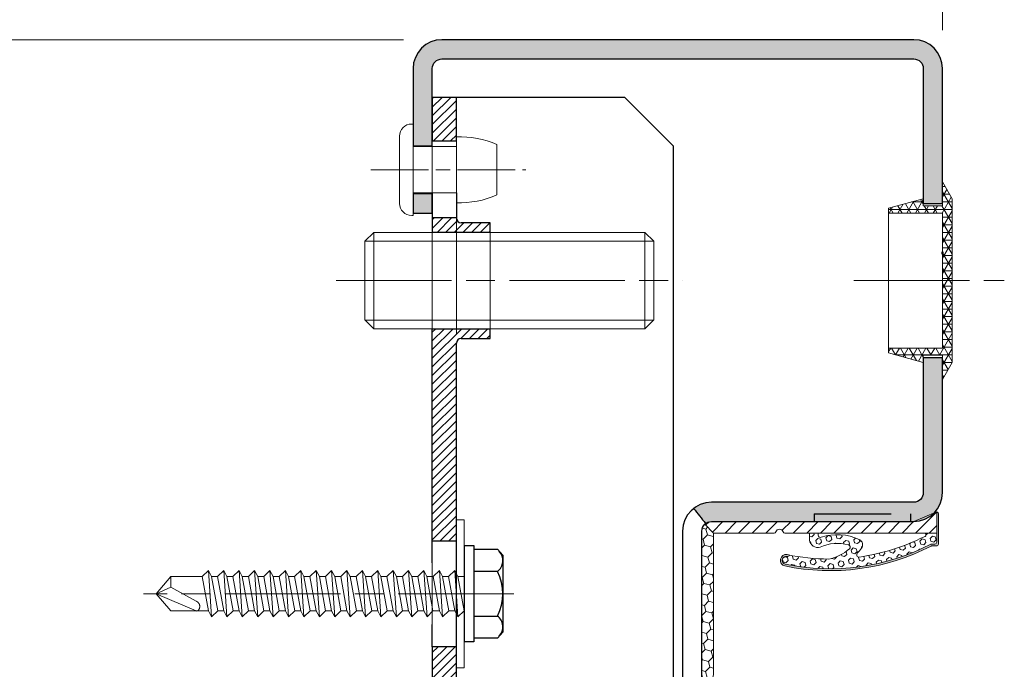
# Model space of a CAD drawing. Units: millimetres. Extents: x 0 to 353, y -12 to 494.
# Drawn here: x 53 to 79, y 194 to 210 of the extents above; entities that cross this region are included whole.
import ezdxf

# ---------------------------------------------------------------- set-up
doc = ezdxf.new("R2010")
doc.units = ezdxf.units.MM
doc.header["$PDMODE"] = 2
doc.header["$PDSIZE"] = 10
for name, pattern in [('AM_ISO02W050', [7.5, 6, -1.5]), ('AM_ISO08W050', [18, 12, -1.5, 3, -1.5]), ('CENTER', [7, 4, -1, 1, -1]), ('CHAIN', [0.35429999999999995, 0.2362, -0.0295, 0.0591, -0.0295]), ('HIDDEN', [9.524999999999999, 6.35, -3.175])]:
    doc.linetypes.add(name, pattern=pattern)
for name, color, linetype, lineweight in [('AM_0', 7, 'Continuous', 40), ('AM_1', 30, 'Continuous', 30), ('AM_2', 6, 'Continuous', 20), ('AM_3', 1, 'AM_ISO02W050', 15), ('AM_4', 3, 'Continuous', 20), ('AM_5', 3, 'Continuous', 20), ('AM_7', 4, 'AM_ISO08W050', 18), ('AM_8', 1, 'Continuous', 15), ('Filetages(ISO_MALERBA)', 7, 'Continuous', 20), ('Ligne de centre(ISO_MALERBA)', 7, 'CHAIN', 20)]:
    doc.layers.add(name, color=color, linetype=linetype, lineweight=lineweight)
doc.layers.add('MARQUAGE', color=5, linetype='CENTER')
doc.layers.add('MONTAGE', color=7, linetype='HIDDEN')
doc.styles.get("Standard").update_dxf_attribs({"font": 'arial.ttf'})
doc.dimstyles.new('MAL-ISO$0', dxfattribs={"dimtxt": 3, "dimasz": 3, "dimexe": 1, "dimexo": 1, "dimgap": 1.5, "dimtad": 1, "dimtxsty": 'Standard', "dimcen": 0, "dimclrd": 256, "dimclre": 256, "dimclrt": 3, "dimadec": 1, "dimazin": 2, "dimtp": 0.1, "dimtm": 0.1, "dimtfac": 0.71, "dimtmove": 0, "dimatfit": 3, "dimfxl": 1, "dimlwd": -1, "dimlwe": -1, "dimarcsym": 1})

# ---------------------------------------------------------------- blocks, each defined once
blk = doc.blocks.new('*D161')
at = {"layer": 'AM_5', "transparency": 16777216}
for p, q in [((63.45746797522261, 209.9604718943062), (44.47851083542929, 209.9604718943062)), ((45.4785108354293, 187.2104718943063), (45.4785108354293, 206.9604718943062)), ((43.9785108354293, 201.7583914031736), (37.91302652437881, 201.7583914031736)), ((37.91302652437881, 201.7583914031736), (37.91302652437881, 192.4125523854383)), ((43.9785108354293, 192.4125523854383), (43.9785108354293, 201.7583914031736)), ((37.91302652437881, 192.4125523854383), (43.9785108354293, 192.4125523854383)), ((47.70746797522261, 184.2104718943063), (44.4785108354293, 184.2104718943063))]:
    blk.add_line(p, q, dxfattribs=at)
for points in [[(44.9785108354293, 206.9604718943062), (45.9785108354293, 206.9604718943062), (45.47851083542929, 209.9604718943062)], [(44.9785108354293, 187.2104718943063), (45.9785108354293, 187.2104718943063), (45.4785108354293, 184.2104718943063)]]:
    blk.add_solid(points, dxfattribs=at)
at = {"layer": 'Defpoints', "color": 0, "transparency": 16777216}
for p in [(45.47851083542929, 209.9604718943062), (64.45746797522261, 209.9604718943062), (48.70746797522261, 184.2104718943063)]:
    blk.add_point(p, dxfattribs=at)
at = {"layer": 'AM_5', "color": 3, "transparency": 16777216, "insert": (40.94576867990411, 197.0854718943059), "char_height": 3, "attachment_point": 5, "rotation": 90}
blk.add_mtext('103', dxfattribs=at)
blk = doc.blocks.new('*D166')
at = {"layer": 'AM_5', "transparency": 16777216}
for p, q in [((77.45746797522258, 210.210471894306), (77.45746797522258, 213.6811783814094)), ((62.45746797522258, 213.210471894306), (62.45746797522258, 211.6811783814094)), ((65.45746797522258, 212.6811783814094), (74.45746797522258, 212.6811783814094))]:
    blk.add_line(p, q, dxfattribs=at)
for points in [[(65.45746797522258, 213.1811783814094), (65.45746797522258, 212.1811783814094), (62.45746797522258, 212.6811783814094)], [(74.45746797522258, 213.1811783814094), (74.45746797522258, 212.1811783814094), (77.45746797522258, 212.6811783814094)]]:
    blk.add_solid(points, dxfattribs=at)
at = {"layer": 'Defpoints', "color": 0, "transparency": 16777216}
for p in [(62.45746797522258, 214.210471894306), (77.45746797522258, 212.6811783814094), (77.45746797522258, 209.210471894306)]:
    blk.add_point(p, dxfattribs=at)
at = {"layer": 'AM_5', "color": 3, "transparency": 16777216, "insert": (70.11590933477248, 215.7128973445745), "char_height": 3, "attachment_point": 5}
blk.add_mtext('60', dxfattribs=at)
blk = doc.blocks.new('BOUCHON Ø16')
at = {"layer": 'AM_8'}
h = blk.add_hatch(dxfattribs=at)
h.set_pattern_fill('NET3', color=256, scale=0.25)
h.set_pattern_definition([(0, (-179.4490400736601, -241.4142811224943), (0, 0.79375), []), (59.99999999999999, (-179.4490400736601, -241.4142811224943), (-0.6874076642538981, 0.3968750000000001), []), (120, (-179.4490400736601, -241.4142811224943), (-0.6874076642538982, -0.3968749999999998), [])])
h.paths.add_polyline_path([(-5.600000000000023, 7.5), (-5.600000000000015, 6.999999999999943), (0, 7), (0, -6.99999999999997), (-5.599999999999802, -7), (-5.599999999999795, -7.500000000000027), (-1.999999999999887, -8.5), (-2, -7.75), (0, -7.749999999999972), (0, -10.24999999999997), (1.000000000000113, -8.499999999999972), (1.000000000000001, 8.500000000000057), (0, 10.25), (0, 7.75), (-2, 7.75), (-2, 8.5)])
at = {"layer": 'AM_2'}
for p, q in [((-5.600000000000023, 6.999999999999943), (0, 7)), ((0, 7), (0, -6.999999999999972)), ((0, -6.999999999999972), (-5.600000000000023, -7))]:
    blk.add_line(p, q, dxfattribs=at)
blk.add_lwpolyline([(-5.599999999999795, -7.500000000000028), (-1.999999999999886, -8.5), (-2, -7.75), (0, -7.749999999999972), (0, -10.24999999999997), (1.000000000000114, -8.499999999999972), (1, 8.500000000000057), (0, 10.25), (0, 7.75), (-2, 7.75), (-2, 8.5), (-5.600000000000023, 7.5)], close=True, dxfattribs=at)
blk = doc.blocks.new('RIVET')
at = {"layer": 'AM_2'}
for p, q in [((-0.1399999999999864, 4.750000000000057), (0, 4.750000000000057)), ((0, -4.749999999999886), (0, 4.750000000000057)), ((-1.400000000000091, -3.489999999999952), (-1.400000000000091, 3.490000000000066)), ((4.500099999999975, -3.419999999999902), (4.500099999999975, 3.420000000000073)), ((0, 2.400000000000034), (4.500099999999861, 2.400000000000034)), ((8.700099999999907, -2.612499999999955), (8.700099999999907, 2.612500000000068)), ((0, -2.39999999999992), (4.500099999999861, -2.39999999999992)), ((-0.1399999999999864, -4.749999999999886), (0, -4.749999999999886))]:
    blk.add_line(p, q, dxfattribs=at)
for centre, radius, start, end in [((-0.1399999999999864, 3.490000000000066), 1.259999999999998, 90, 180), ((4.85249468508573, -6.073461854661957), 9.499999999999986, 66.10817816538675, 92.12582751374632), ((4.85249468508573, 6.073461854662071), 9.499999999999986, 267.8741724862537, 293.8918218346133), ((-0.1399999999999864, -3.489999999999952), 1.259999999999998, 180, 270)]:
    blk.add_arc(centre, radius, start, end, dxfattribs=at)
at = {"layer": 'AM_7', "ltscale": 0.5}
blk.add_line((-4.400000000000077, 0), (11.70009999999989, 0), dxfattribs=at)
blk = doc.blocks.new('VIS HC M10×30')
at = {"layer": 'AM_2'}
for p, q in [((0, 4.079824999999971), (0.920174999999972, 5)), ((0.920174999999972, 5), (29.07982500000014, 5.000000000000057)), ((30.00000000000011, 4.079825000000028), (29.07982500000014, 5.000000000000057)), ((0, 0), (0, 4.079824999999971)), ((30.00000000000011, 4.079825000000028), (30.00000000000011, -4.079824999999971)), ((0, -4.079825), (0, 0)), ((0, -4.079825), (0.920174999999972, -5)), ((30.00000000000011, -4.079824999999971), (29.07982500000014, -4.999999999999972)), ((0.920174999999972, -5), (29.07982500000014, -4.999999999999972))]:
    blk.add_line(p, q, dxfattribs=at)
at = {"layer": 'AM_4'}
for p, q in [((29.97682499999996, 4.103000000000009), (0.02317500000003747, 4.103000000000009)), ((0.920174999999972, 5), (0.920174999999972, -5)), ((29.07982500000014, -4.999999999999972), (29.07982500000014, 5.000000000000057)), ((0.02317500000003747, -4.103000000000009), (29.97682499999996, -4.102999999999952))]:
    blk.add_line(p, q, dxfattribs=at)
at = {"layer": 'AM_7'}
blk.add_line((-3, 0), (33.00000000000011, 5.684341886080801e-14), dxfattribs=at)
blk = doc.blocks.new('vis auto th 4-8x32')
at = {"layer": 'AM_1', "linetype": 'Continuous'}
for p, q in [((-4.618802153513911, 3.434905926080773), (-4, 4)), ((-4.618802153513911, 1), (-4.618802153513911, 3.434905926080773)), ((-4, 4), (4, 4)), ((-2.309401076260997, 3.434905926679903), (-2.309401076758036, 1)), ((2.309401076755989, 1), (2.309401076700055, 3.434905925970725)), ((4, 4), (4.618802153511979, 3.434905926080773)), ((4.618802153511979, 3.434905926080773), (4.618802153511979, 1)), ((-5, 1.000000000032969), (5, 1.000000000032969)), ((-5, 0), (-5, 1.000000000032969)), ((-5, 0), (5, 0)), ((5, 1.000000000032969), (5, 0))]:
    blk.add_line(p, q, dxfattribs=at)
for centre, radius, start, end in [((-3.446568807653989, 2.57326254413988), 1.42673745586, 37.15157390219949, 132.4025275247977), ((-4.620233085006475e-10, -1.001525327590116), 5.001525327614, 62.50059804780205, 117.4994019345592), ((3.446568808080997, 2.573262545244916), 1.42673745586, 47.59747247700609, 142.8484261557598)]:
    blk.add_arc(centre, radius, start, end, dxfattribs=at)
at = {"layer": 'AM_2', "linetype": 'Continuous'}
for p, q in [((-1.790000000486998, 0), (-1.790000000486998, -0.6585368657331401)), ((-1.790000000486998, 0), (1.789999999513043, 0)), ((-2.400000000487012, -0.9895455251080421), (-1.790000000486998, -0.6585368657331401)), ((2.399999999512943, -0.6585368657331401), (-2.400000000487012, -0.9895455251080421)), ((-1.790000000486998, -1.632751171535119), (-2.400000000487012, -0.9895455251080421)), ((-1.790000000486998, -0.6585368657331401), (1.789999999513043, -0.01533121930606285)), ((1.789999999513043, -0.9895455251080421), (-1.790000000486998, -1.632751171535119)), ((1.789999999513043, -0.01533121930606285), (2.399999999512943, -0.6585368657331401)), ((2.399999999512943, -0.6585368657331401), (1.789999999513043, -0.9895455251080421)), ((1.789999999513043, -0.9895455251080421), (1.789999999513043, -1.615331219307109)), ((1.789999999513043, -1.615331219307109), (-1.790000000486998, -2.258536865734186)), ((-1.790000000486998, -2.258536865734186), (-1.790000000486998, -1.632751171535119)), ((1.789999999513043, -1.615331219307109), (2.399999999512943, -2.258536865734186)), ((-2.400000000487012, -2.589545525108178), (-1.790000000486998, -2.258536865734186)), ((2.399999999512943, -2.258536865734186), (-2.400000000487012, -2.589545525108178)), ((-1.790000000486998, -3.232751171535028), (-2.400000000487012, -2.589545525108178)), ((1.789999999513043, -2.589545525108178), (-1.790000000486998, -3.232751171535028)), ((2.399999999512943, -2.258536865734186), (1.789999999513043, -2.589545525108178)), ((1.789999999513043, -2.589545525108178), (1.789999999513043, -3.260709380147091)), ((2.399999999512943, -3.858536865734095), (-2.400000000487012, -4.189545525108088)), ((-2.400000000487012, -4.189545525108088), (-1.790000000486998, -3.903915026574168)), ((-1.790000000486998, -3.903915026574168), (-1.790000000486998, -3.232751171535028)), ((1.789999999513043, -3.260709380147091), (-1.790000000486998, -3.903915026574168)), ((1.789999999513043, -3.260709380147091), (2.399999999512943, -3.858536865734095)), ((2.399999999512943, -3.858536865734095), (1.789999999513043, -4.189545525108088)), ((-1.790000000486998, -4.832751171535165), (-2.400000000487012, -4.189545525108088)), ((1.789999999513043, -4.189545525108088), (-1.790000000486998, -4.832751171535165)), ((1.789999999513043, -4.815331219307154), (-1.790000000486998, -5.458536865734231)), ((-1.790000000486998, -5.458536865734231), (-1.790000000486998, -4.832751171535165)), ((1.789999999513043, -4.189545525108088), (1.789999999513043, -4.815331219307154)), ((1.789999999513043, -4.815331219307154), (2.399999999512943, -5.458536865734231)), ((-2.400000000487012, -5.789545525108224), (-1.790000000486998, -5.458536865734231)), ((2.399999999512943, -5.458536865734231), (-2.400000000487012, -5.789545525108224)), ((-1.790000000486998, -6.432751171535074), (-2.400000000487012, -5.789545525108224)), ((1.789999999513043, -5.789545525108224), (-1.790000000486998, -6.432751171535074)), ((2.399999999512943, -5.458536865734231), (1.789999999513043, -5.789545525108224)), ((1.789999999513043, -5.789545525108224), (1.789999999513043, -6.415331219307291)), ((-2.400000000487012, -7.389545525108133), (-1.790000000486998, -7.058536865734141)), ((2.399999999512943, -7.058536865734141), (-2.400000000487012, -7.389545525108133)), ((-1.790000000486998, -7.058536865734141), (1.789999999513043, -6.415331219307291)), ((-1.790000000486998, -7.058536865734141), (-1.790000000486998, -6.432751171535074)), ((1.789999999513043, -6.415331219307291), (2.399999999512943, -7.058536865734141)), ((2.399999999512943, -7.058536865734141), (1.789999999513043, -7.389545525108133)), ((-1.790000000486998, -8.03275117153521), (-2.400000000487012, -7.389545525108133)), ((1.789999999513043, -7.389545525108133), (-1.790000000486998, -8.03275117153521)), ((-1.790000000486998, -8.65853686573314), (1.789999999513043, -8.0153312193072)), ((-1.790000000486998, -8.65853686573314), (-1.790000000486998, -8.03275117153521)), ((1.789999999513043, -7.389545525108133), (1.789999999513043, -8.0153312193072)), ((1.789999999513043, -8.0153312193072), (2.399999999512943, -8.65853686573314)), ((-2.400000000487012, -8.989545525108042), (-1.790000000486998, -8.65853686573314)), ((2.399999999512943, -8.65853686573314), (-2.400000000487012, -8.989545525108042)), ((-1.790000000486998, -9.63275117153512), (-2.400000000487012, -8.989545525108042)), ((1.789999999513043, -8.989545525108042), (-1.790000000486998, -9.63275117153512)), ((2.399999999512943, -8.65853686573314), (1.789999999513043, -8.989545525108042)), ((1.789999999513043, -8.989545525108042), (1.789999999513043, -9.615331219307109)), ((1.789999999513043, -9.615331219307109), (-1.790000000486998, -10.25853686573419)), ((-1.790000000486998, -10.25853686573419), (-1.790000000486998, -9.63275117153512)), ((1.789999999513043, -9.615331219307109), (2.399999999512943, -10.25853686573419)), ((-2.400000000487012, -10.58954552510818), (-1.790000000486998, -10.25853686573419)), ((2.399999999512943, -10.25853686573419), (-2.400000000487012, -10.58954552510818)), ((-1.790000000486998, -11.23275117153503), (-2.400000000487012, -10.58954552510818)), ((1.789999999513043, -10.58954552510818), (-1.790000000486998, -11.23275117153503)), ((1.789999999513043, -11.21533121930611), (-1.790000000486998, -11.8585368657341)), ((-1.790000000486998, -11.8585368657341), (-1.790000000486998, -11.23275117153503)), ((2.399999999512943, -10.25853686573419), (1.789999999513043, -10.58954552510818)), ((1.789999999513043, -10.58954552510818), (1.789999999513043, -11.21533121930611)), ((1.789999999513043, -11.21533121930611), (2.399999999512943, -11.8585368657341)), ((-2.400000000487012, -12.18954552510809), (-1.790000000486998, -11.8585368657341)), ((2.399999999512943, -11.8585368657341), (-2.400000000487012, -12.18954552510809)), ((-1.790000000486998, -12.83275117153516), (-2.400000000487012, -12.18954552510809)), ((1.789999999513043, -12.18954552510809), (-1.790000000486998, -12.83275117153516)), ((2.399999999512943, -11.8585368657341), (1.789999999513043, -12.18954552510809)), ((1.789999999513043, -12.18954552510809), (1.789999999513043, -12.81533121930715)), ((1.789999999513043, -12.81533121930715), (-1.790000000486998, -13.45853686573423)), ((-1.790000000486998, -13.45853686573423), (-1.790000000486998, -12.83275117153516)), ((1.789999999513043, -12.81533121930715), (2.399999999512943, -13.45853686573423)), ((-2.400000000487012, -13.78954552510822), (-1.790000000486998, -13.45853686573423)), ((2.399999999512943, -13.45853686573423), (-2.400000000487012, -13.78954552510822)), ((-1.790000000486998, -14.43275117153507), (-2.400000000487012, -13.78954552510822)), ((1.789999999513043, -13.78954552510822), (-1.790000000486998, -14.43275117153507)), ((2.399999999512943, -13.45853686573423), (1.789999999513043, -13.78954552510822)), ((1.789999999513043, -13.78954552510822), (1.789999999513043, -14.41533121930729)), ((-2.400000000487012, -15.38954552510813), (-1.790000000486998, -15.05853686573414)), ((2.399999999512943, -15.05853686573414), (-2.400000000487012, -15.38954552510813)), ((1.789999999513043, -14.41533121930729), (-1.790000000486998, -15.05853686573414)), ((-1.790000000486998, -15.05853686573414), (-1.790000000486998, -14.43275117153507)), ((1.789999999513043, -14.41533121930729), (2.399999999512943, -15.05853686573414)), ((2.399999999512943, -15.05853686573414), (1.789999999513043, -15.38954552510813)), ((-1.790000000486998, -16.03275117153521), (-2.400000000487012, -15.38954552510813)), ((1.789999999513043, -15.38954552510813), (-1.790000000486998, -16.03275117153521)), ((1.789999999513043, -16.0153312193072), (-1.790000000486998, -16.65853686573314)), ((-1.790000000486998, -16.65853686573314), (-1.790000000486998, -16.03275117153521)), ((1.789999999513043, -15.38954552510813), (1.789999999513043, -16.0153312193072)), ((1.789999999513043, -16.0153312193072), (2.399999999512943, -16.65853686573314)), ((-2.400000000487012, -16.98954552510804), (-1.790000000486998, -16.65853686573314)), ((2.399999999512943, -16.65853686573314), (-2.400000000487012, -16.98954552510804)), ((-1.790000000486998, -17.63275117153512), (-2.400000000487012, -16.98954552510804)), ((1.789999999513043, -16.98954552510804), (-1.790000000486998, -17.63275117153512)), ((2.399999999512943, -16.65853686573314), (1.789999999513043, -16.98954552510804)), ((1.789999999513043, -16.98954552510804), (1.789999999513043, -17.61533121930722)), ((-2.400000000487012, -18.58954552510806), (-1.790000000486998, -18.25853686573419)), ((2.399999999512943, -18.25853686573419), (-2.400000000487012, -18.58954552510806)), ((1.789999999513043, -17.61533121930722), (-1.790000000486998, -18.25853686573419)), ((-1.790000000486998, -18.25853686573419), (-1.790000000486998, -17.63275117153512)), ((1.789999999513043, -17.61533121930722), (2.399999999512943, -18.25853686573419)), ((2.399999999512943, -18.25853686573419), (1.789999999513043, -18.58954552510806)), ((-1.790000000486998, -19.23275117153514), (-2.400000000487012, -18.58954552510806)), ((1.789999999513043, -18.58954552510806), (-1.790000000486998, -19.23275117153514)), ((1.789999999513043, -19.21533121930611), (-1.790000000486998, -19.85853686573421)), ((-1.790000000486998, -19.85853686573421), (-1.790000000486998, -19.23275117153514)), ((1.789999999513043, -18.58954552510806), (1.789999999513043, -19.21533121930611)), ((1.789999999513043, -19.21533121930611), (2.399999999512943, -19.85853686573421)), ((-2.400000000487012, -20.18954552510809), (-1.790000000486998, -19.85853686573421)), ((2.399999999512943, -19.85853686573421), (-2.400000000487012, -20.18954552510809)), ((-1.790000000486998, -20.83275117153516), (-2.400000000487012, -20.18954552510809)), ((1.789999999513043, -20.18954552510809), (-1.790000000486998, -20.83275117153516)), ((2.399999999512943, -19.85853686573421), (1.789999999513043, -20.18954552510809)), ((1.789999999513043, -20.18954552510809), (1.789999999513043, -20.81533121930715)), ((-2.400000000487012, -21.78954552510811), (-1.790000000486998, -21.45853686573423)), ((2.399999999512943, -21.45853686573423), (-2.400000000487012, -21.78954552510811)), ((1.789999999513043, -20.81533121930715), (-1.790000000486998, -21.45853686573423)), ((-1.790000000486998, -21.45853686573423), (-1.790000000486998, -20.83275117153516)), ((1.789999999513043, -20.81533121930715), (2.399999999512943, -21.45853686573423)), ((2.399999999512943, -21.45853686573423), (1.789999999513043, -21.78954552510811)), ((-1.790000000486998, -22.43275117153507), (-2.400000000487012, -21.78954552510811)), ((1.789999999513043, -21.78954552510811), (-1.790000000486998, -22.43275117153507)), ((1.789999999513043, -22.41533121930615), (-1.790000000486998, -23.05853686573414)), ((-1.790000000486998, -23.05853686573414), (-1.790000000486998, -22.43275117153507)), ((1.789999999513043, -21.78954552510811), (1.789999999513043, -22.41533121930615)), ((1.789999999513043, -22.41533121930615), (2.399999999512943, -23.05853686573414)), ((-2.400000000487012, -23.38954552510813), (-1.790000000486998, -23.05853686573414)), ((2.399999999512943, -23.05853686573414), (-2.400000000487012, -23.38954552510813)), ((-1.790000000486998, -24.0327511715351), (-2.400000000487012, -23.38954552510813)), ((1.789999999513043, -23.38954552510813), (-1.790000000486998, -24.0327511715351)), ((2.399999999512943, -23.05853686573414), (1.789999999513043, -23.38954552510813)), ((1.789999999513043, -23.38954552510813), (1.789999999513043, -24.0153312193072)), ((1.789999999513043, -24.0153312193072), (-1.790000000486998, -24.65853686573416)), ((-1.790000000486998, -24.65853686573416), (-1.790000000486998, -24.0327511715351)), ((1.789999999513043, -24.0153312193072), (2.399999999512943, -24.65853686573416)), ((2.399999999512943, -24.65853686573416), (-2.400000000487012, -24.98954552510816)), ((-2.400000000487012, -24.98954552510816), (-1.790000000486998, -24.65853686573416)), ((-1.790000000486998, -25.63275117153512), (-2.400000000487012, -24.98954552510816)), ((1.789999999513043, -24.98954552510816), (-1.790000000486998, -25.63275117153512)), ((2.399999999512943, -24.65853686573416), (1.789999999513043, -24.98954552510816)), ((1.789999999513043, -24.98954552510816), (1.789999999513043, -25.61533121930722)), ((2.399999999512943, -26.25853686573419), (-2.400000000487012, -26.58954552510818)), ((-2.400000000487012, -26.58954552510818), (-1.790000000486998, -26.25853686573419)), ((-1.790000000486998, -27.23275117153514), (-2.400000000487012, -26.58954552510818)), ((1.789999999513043, -25.61533121930722), (-1.790000000486998, -26.25853686573419)), ((-1.790000000486998, -26.25853686573419), (-1.790000000486998, -25.63275117153512)), ((1.789999999513043, -26.58954552510818), (-1.790000000486998, -27.23275117153514)), ((1.789999999513043, -25.61533121930722), (2.399999999512943, -26.25853686573419)), ((2.399999999512943, -26.25853686573419), (1.789999999513043, -26.58954552510818)), ((1.789999999513043, -30.50000000000011), (1.789999999513043, -26.58954552510818)), ((1.789999999513043, -26.58954552510818), (1.789999999513043, -26.58954552510818)), ((-1.790000000486998, -27.23275117153514), (-1.790000000486998, -30.50000000000011)), ((-0.6894752120180101, -30.50000000000011), (0.7745197020780097, -27.85043602439612)), ((-4.870344127994031e-10, -32.00000000000011), (1.789999999513043, -27.85043602439612)), ((-1.790000000486998, -30.50000000000011), (-4.870344127994031e-10, -32.00000000000011)), ((-0.6894752120180101, -30.50000000000011), (-1.790000000486998, -30.50000000000011)), ((-4.870344127994031e-10, -32.00000000000011), (-0.6894752120180101, -30.50000000000011)), ((-4.870344127994031e-10, -32.00000000000011), (1.789999999513043, -30.50000000000011))]:
    blk.add_line(p, q, dxfattribs=at)
blk.add_lwpolyline([(1.789999999513043, -27.85043602439612), (1.790364750431991, -27.83372806582008), (1.789990668260998, -27.81747284364712), (1.788895735067058, -27.8016665274871), (1.787097932916026, -27.78630528694816), (1.78461524387501, -27.77138529164313), (1.781465650008954, -27.75690271118003), (1.777667133387013, -27.7428537151701), (1.773237676072995, -27.72923447322103), (1.76819526013503, -27.71604115494608), (1.762557867639998, -27.70326992995217), (1.756343480651935, -27.69091696785119), (1.749570081239995, -27.67897843825222), (1.742255651470032, -27.66745051076612), (1.734418173408017, -27.65632935500116), (1.726075629120032, -27.64561114056903), (1.717246000673981, -27.63529203707913), (1.707947270135037, -27.62536821414119), (1.698197642685955, -27.6158356393762), (1.68801789778604, -27.6066879498901), (1.677430466540045, -27.59791728753805), (1.666457807171014, -27.58951576962613), (1.655122377899033, -27.58147551346019), (1.643446636948966, -27.57378863634608), (1.631453042541011, -27.56644725559011), (1.619164052897986, -27.55944348849903), (1.606602126242024, -27.55276945237711), (1.59378972079503, -27.54641726453212), (1.580749294779025, -27.54037904226902), (1.567503306416938, -27.53464690289411), (1.554074213931017, -27.52921296371403), (1.54048447554203, -27.52406934203316), (1.526756549473021, -27.51920815516019), (1.512912893946009, -27.51462152039824), (1.498975967184037, -27.51030155505521), (1.470904159587008, -27.50243732010608), (1.456791652980996, -27.49889769278309), (1.442637209325994, -27.49562805732307), (1.428447567781063, -27.49263476164208), (1.414229467500036, -27.48992415365808), (1.399989647641064, -27.48750258128916), (1.385734847360027, -27.48537639245217), (1.371471805812007, -27.48355193506416), (1.357207262156066, -27.48203555704413), (1.342947955546038, -27.48083360630915), (1.328700625139959, -27.47995243077503), (1.314472010093027, -27.47939837836202), (1.300268849563054, -27.47917779698514), (1.286097882706031, -27.47929703456305), (1.271965848677041, -27.47976243901405), (1.25787948663401, -27.4805803582542), (1.243845535732021, -27.48175714020101), (1.229870735128998, -27.48329913277303), (1.215961823980024, -27.48521268388708), (1.202125541442001, -27.48750414146116), (1.188368626671036, -27.49017985341209), (1.174697818825052, -27.49324616765819), (1.161119857057997, -27.49670943211515), (1.147641480521997, -27.50057599456409), (1.134269295615013, -27.50484923136821), (1.121009433999006, -27.5095218926391), (1.107867921254069, -27.51458435404606), (1.094850782960975, -27.52002699125819), (1.081964044699021, -27.52584017994013), (1.069213732051026, -27.5320142957612), (1.056605870594012, -27.53853971438912), (1.044146485911028, -27.54540681149115), (1.031841603581029, -27.55260596273615), (1.019697249186038, -27.56012754379003), (1.007719448303988, -27.56796193032199), (0.9959142265170158, -27.57609949799905), (0.9842876094060102, -27.58453062249021), (0.9728456225490163, -27.5932456794601), (0.9615942915289679, -27.6022350445802), (0.9505396419250474, -27.61148909351505), (0.9396876993180285, -27.62099820193509), (0.9290444892880032, -27.63075274550602), (0.9186160374149495, -27.64074309989712), (0.9084083692799823, -27.6509596407742), (0.8984275104639892, -27.66139274380612), (0.8886794865460388, -27.67203278466116), (0.8791703231070187, -27.68287013900613), (0.8699060457280439, -27.6938951825091), (0.8608926799879555, -27.70509829083812), (0.8521362514690054, -27.71646983966014), (0.843642785751058, -27.72800020464319), (0.8354183278779601, -27.73968019713618), (0.8274690160429827, -27.75150271345319), (0.8198010162710716, -27.76346127287206), (0.8124204945910378, -27.77554939478216), (0.8053336170320335, -27.7877605985741), (0.7985465496229835, -27.80008840363712), (0.7920654583939495, -27.81252632936105), (0.7858965093739698, -27.82506789513616), (0.780045868592083, -27.83770662035124), (0.7745197020780097, -27.85043602439612), (0.7745197020780097, -27.85043602439612)], dxfattribs=at)
at = {"layer": 'AM_7'}
blk.add_line((-4.87943907501176e-10, 5.130815331835038), (-4.87943907501176e-10, -33.30874527445417), dxfattribs=at)
blk = doc.blocks.new('Joint iso 25')
at = {"layer": 'AM_8'}
h = blk.add_hatch(dxfattribs=at)
h.set_pattern_fill('_U', color=256, scale=0.5, angle=-315.0000000000001, style=0, pattern_type=0)
h.set_pattern_definition([(44.99999999997257, (-81.20967316427033, -67.38704397848531), (-0.3535533905931045, 0.353553390593443), [])])
edge = h.paths.add_edge_path()
edge.add_arc((12.18183374790095, 0.3999999999959982), 0.1000000000008725, 442.3098387247505, 473.2958320067082, ccw=False)
edge.add_line((12.19521534926628, 0.4991006192931309), (12.19521534926591, -0.6000000000030923))
edge.add_line((12.19521534926588, -0.6000000000030923), (11.54127066388588, -0.6000000000029218))
edge.add_line((11.54127066388588, -0.6000000000028649), (5.592376645965885, -0.6000000000010459))
edge.add_line((5.592376645965885, -0.6000000000001364), (4.314689865240894, -0.599999999999568))
edge.add_arc((4.314689865240894, -0.5000000000004547), 0.1000000000001364, 199.473780693546, 269.99999999994515, ccw=False)
edge.add_arc((4.031833747902397, -0.6000189577853234), 0.2000189577879718, 379.4737806929803, 520.5262193066986)
edge.add_arc((3.748977630564809, -0.5000000000015916), 0.0999999999986526, 270.00000000056394, 340.5262193075759, ccw=False)
edge.add_line((3.748977630565889, -0.6000000000001364), (0.6000000000001933, -0.6000000000000796))
edge.add_line((0.6000000000001933, -0.5999999999992269), (0.1464466094079597, -0.1464466094046202))
edge.add_arc((0.4999999999992042, -0.4999999999986358), 0.4999999999984365, 449.99999999988, 494.99999999986676, ccw=False)
edge.add_line((0.5000000000002842, -2.273736754432321e-13), (10.99999999999602, -3.012701199622825e-12))
edge.add_line((10.99999999999602, -2.955857780762017e-12), (12.14228587900614, 0.4918475152920223))
h = blk.add_hatch(color=256, dxfattribs=at)
edge = h.paths.add_edge_path()
edge.add_arc((12.09521534926378, -1.071842602914728), 0.1000000000033765, 270.0000000010422, 360.0000000010097)
edge.add_line((12.19521534926719, -1.071842602912966), (12.19521534926574, -0.6000000000030923))
edge.add_line((12.19521534926574, -0.6000000000030923), (12.19521534926616, 0.4991006192931309))
edge.add_arc((12.18183374790098, 0.3999999999968225), 0.1000000000000425, 359.9999999999186, 442.3098387246937, ccw=False)
edge.add_line((12.28183374790106, 0.3999999999966803), (12.28183374790063, -1.169365553648134))
edge.add_arc((12.18183374790067, -1.169365553648447), 0.0999999999999659, 270.0000000000163, 360.0000000001791, ccw=False)
edge.add_line((12.1818337479007, -1.269365553648413), (11.94606245760551, -1.269365553648186))
edge.add_arc((11.94606245760593, -1.369365553648322), 0.1000000000001364, 90.00000000024428, 117.2328637961345)
edge.add_arc((6.654766195630089, 8.911873898010413), 11.46294516091555, 275.41052237310583, 297.23286379579895, ccw=False)
edge.add_arc((6.654766195626365, 8.911873898017973), 11.46294516092344, 264.58947762678895, 275.4105223731208, ccw=False)
edge.add_arc((6.654766195628753, 8.911873898009986), 11.46294516091571, 258.2073336645881, 264.58947762677326, ccw=False)
edge.add_arc((4.373386626263226, -2.015461180867618), 0.3000000000010742, 78.2073336645841, 258.207333665392, ccw=False)
edge.add_arc((6.654766195827875, 8.911873897971105), 10.86294516091615, 258.2073336634961, 258.7948839039775)
edge.add_arc((4.437145500197346, -1.710069395541154), 0.1119764999999774, 258.2073336645997, 342.36134810047724, ccw=False)
edge.add_arc((4.373386626263027, -2.015461180868726), 0.1999999999979088, 438.2073336636798, 618.2073336645948)
edge.add_arc((6.654766195631254, 8.911873898010526), 11.36294516091471, 258.2073336645554, 297.4490574541953)
edge.add_line((11.89262685231637, -1.171842602918332), (11.98030972131625, -1.171842602918332))
edge.add_line((11.98030972131625, -1.171842602918332), (12.0952153492656, -1.171842602918105))
h = blk.add_hatch(dxfattribs=at)
h.set_pattern_fill('HONEY', color=256, scale=0.1, angle=-315.0000000000001, style=0)
h.set_pattern_definition([(44.99999999997257, (-79.76207967298217, -67.3870439784869), (0.142331402664951, 0.5311878064154218), [0.3175, -0.635]), (164.9999999999725, (-79.76207967298217, -67.3870439784869), (-0.5311878358687614, -0.1423312927435911), [0.3174999999999999, -0.6349999999999999]), (104.9999999999726, (-79.76207967298217, -67.3870439784869), (-0.3888564332038103, 0.3888565136718306), [-0.635, 0.3175])])
edge = h.paths.add_edge_path()
edge.add_line((-3.581135388230905e-12, -7.965759743382023), (4.263256414560601e-14, -0.4999999999997726))
edge.add_arc((0.5000000000009095, -0.5000000000004547), 0.5000000000009663, 495.0000000000142, 539.999999999919, ccw=False)
edge.add_line((0.1464466094068371, -0.1464466094064392), (0.6000000000000938, -0.6000000000003638))
edge.add_line((0.6000000000001933, -0.5999999999994543), (0.5999999999963848, -7.965759743381568))
edge.add_arc((0.2999999999963734, -7.965759743382478), 0.3000000000000114, 179.9999999999017, 359.9999999999886, ccw=False)
h = blk.add_hatch(dxfattribs=at)
h.set_pattern_fill('HEX', color=256, scale=0.05, angle=-315.0000000000001, style=0)
h.set_pattern_definition([(44.99999999997257, (-105.2776422245057, -80.54044776921546), (-0.1944282018753036, 0.1944282018754898), [0.15875, -0.3175]), (164.9999999999725, (-105.2776422245057, -80.54044776921546), (-0.07116566109865163, -0.2655938629738869), [0.15875, -0.3174999999999999]), (104.9999999999726, (-105.1653890229923, -80.42819456770212), (-0.2655938629739552, -0.07116566109839723), [0.15875, -0.3175])])
edge = h.paths.add_edge_path()
edge.add_arc((4.437145500199932, -1.710069395539676), 0.111976499997914, 258.2073336618578, 342.3613480983855)
edge.add_arc((6.65476619561926, 8.911873898010981), 10.86294516091654, 258.7948839050965, 269.6814897820996)
edge.add_arc((6.167273898428675, 0.2213315917645104), 2.213825544942194, 281.1236028716763, 312.3653967610372)
edge.add_arc((7.578211394430639, -1.325717468552511), 0.1200000000000866, 312.3653967611893, 435.1328907338225)
edge.add_arc((7.040981821490419, -3.349449120378722), 2.213825544940259, 435.1328907338466, 473.9824482105558)
edge.add_arc((6.013991697525626, -0.9218368108322466), 0.424405741163293, 186.5741715957412, 287.4355296844559, ccw=False)
edge.add_line((5.59237664596273, -0.9704267421755048), (5.592376645965814, -0.599999999999909))
edge.add_line((5.592376645965857, -0.599999999999909), (6.042376665995818, -0.6000000000008185))
edge.add_line((6.042376665995818, -0.6000000000010459), (6.042376665995832, -0.7079083512419402))
edge.add_arc((6.162376665995794, -0.7079083512421676), 0.1200000000000045, 539.9999999999451, 648.3976857122653)
edge.add_arc((7.040981821479761, -3.349449120415329), 2.663825543105523, 424.78849682304264, 468.3976857126192, ccw=False)
edge.add_arc((8.04787918028498, -1.210797931682009), 0.2999999999997912, 322.7097906719121, 424.7884968226828, ccw=False)
edge.add_arc((6.167273898427908, 0.2213315917622367), 2.663825543069677, 315.6261079288507, 322.7097906719593, ccw=False)
edge.add_arc((8.157128512964789, -1.725502573556923), 0.1200000000001267, 495.6261079288716, 638.038958776648)
edge.add_arc((6.654766195675109, 8.91187389787865), 10.86294516077724, 278.0389587766619, 296.7222891943726)
edge.add_arc((11.54127066388372, -0.6954440002125466), 0.09544400020967772, 268.9182429573488, 449.999999998785)
edge.add_line((11.5412706638858, -0.6000000000028649), (12.19521534926585, -0.6000000000032628))
edge.add_line((12.19521534926585, -0.6000000000030923), (12.19521534926557, -1.071842602912966))
edge.add_arc((12.09521534926472, -1.071842602913875), 0.100000000000847, 270.0000000005151, 360.00000000046623, ccw=False)
edge.add_line((12.09521534926557, -1.171842602914694), (11.89262685231603, -1.171842602918616))
edge.add_arc((6.654766195628184, 8.911873898010072), 11.36294516091577, 258.2073336645914, 297.44905745420806, ccw=False)
edge.add_arc((4.373386626263226, -2.015461180867533), 0.200000000001161, 78.20733366456949, 258.20733366581567, ccw=False)
at = {"layer": 'AM_2'}
for p, q in [((0.5000000000002274, 0), (10.99999999999602, -2.728484105318785e-12)), ((12.14228587900618, 0.4918475152919655), (10.99999999999602, -2.728484105318785e-12)), ((12.1952153492656, -1.071842602912966), (12.19521534926619, 0.50001944610176)), ((12.28183374790069, -1.169365553648277), (12.28183374790109, 0.3999999999969077)), ((0, -0.4999999999997726), (-3.524291969370097e-12, -7.96575974338225)), ((0.6000000000001933, -0.5999999999992269), (0.1464466094069508, -0.1464466094064392)), ((3.748977630565889, -0.6000000000001364), (0.6000000000001933, -0.5999999999992269)), ((0.5999999999963848, -7.965759743381341), (0.6000000000001933, -0.5999999999992269)), ((5.290175277225842, -0.6000000000008185), (4.314689865240894, -0.6000000000005912)), ((12.19521534926588, -0.6000000000030923), (5.290175277225842, -0.6000000000008185)), ((5.592376645965885, -0.599999999999909), (5.592376645965658, -0.9704267421748227)), ((6.042376665995846, -0.6000000000010459), (6.042376665995846, -0.7079083512419402)), ((11.8926268523164, -1.171842602918105), (12.09521534926557, -1.171842602918105)), ((11.94606245760554, -1.269365553647958), (12.18183374790055, -1.269365553648186))]:
    blk.add_line(p, q, dxfattribs=at)
for centre, radius, start, end in [((0.5, -0.5), 0.5, 89.99999999998046, 179.9999999999739), ((12.18183374790112, 0.3999999999969077), 0.09999999999994186, 0, 113.2958320070423), ((4.031833747900862, -0.6000189577853234), 0.200018957786517, 19.47378069333999, 160.5262193065498), ((3.748977630565776, -0.5000000000002274), 0.09999999999998865, 270.0000000000065, 340.526219306384), ((4.31468986524078, -0.5000000000004547), 0.09999999999998865, 199.473780693616, 270.0000000000065), ((6.013991697525626, -0.9218368108322466), 0.424405741163293, 186.574171595752, 287.4355296844559), ((6.162376665995851, -0.7079083512419402), 0.12, 180.0000000000521, 288.397685712243), ((7.040981821461315, -3.349449120414192), 2.66382554311252, 64.7884968226741, 108.397685712243), ((6.65476619567562, 8.911873897879104), 10.86294516077722, 278.0389587766582, 296.7222891943703), ((8.047879180284923, -1.210797931682009), 0.3, 322.709790671926, 64.78849682268138), ((11.54127066388577, -0.6954440000026807), 0.09544400000002101, 268.9182429579409, 90.00000000001303), ((6.65476619562827, 8.911873898010299), 11.46294516091574, 258.2073336645899, 297.2328637958077), ((6.65476619562827, 8.911873898010299), 11.36294516091571, 258.2073336645899, 297.4490574542058), ((7.040981821490647, -3.349449120378722), 2.213825544940325, 75.13289073385002, 113.9824482105589), ((6.167273898428618, 0.2213315917647378), 2.213825544942187, 281.1236028716829, 312.3653967610379), ((7.578211394430639, -1.325717468552511), 0.12, 312.3653967610759, 75.13289073386343), ((6.167273898429499, 0.2213315917629188), 2.663825543068929, 315.6261079288181, 322.709790671926), ((11.94606245760548, -1.369365553648095), 0.09999999999998865, 90.00000000000978, 117.2328637958354), ((12.09521534926557, -1.071842602912966), 0.1000000000016766, 270.0000000000065, 0), ((12.18183374790073, -1.169365553648277), 0.1000000000000554, 270.0000000000065, 0), ((4.373386626263482, -2.015461180866396), 0.3000000000000271, 78.20733366459186, 258.2073336645899), ((4.373386626263482, -2.015461180866396), 0.1999999999999641, 78.20733366459186, 258.2073336645899), ((4.437145500197346, -1.710069395541041), 0.1119765000000134, 258.2073336645899, 342.3613480994272), ((6.65476619562827, 8.911873898010299), 10.86294516091571, 258.2073336645899, 269.6814897820514), ((8.157128512964789, -1.725502573556696), 0.12, 135.6261079288181, 278.0389587766614), ((0.2999999999964302, -7.96575974338225), 0.3000000000000334, 179.9999999999479, 359.9999999999479)]:
    blk.add_arc(centre, radius, start, end, dxfattribs=at)
at = {"layer": 'MARQUAGE'}
for p, q in [((5.829431065426093, 0.3936202601248624), (10.82943106542609, 0.3936202601223613)), ((5.829431065426093, 0.3936202601248624), (5.829431065426036, -0.0005064704751021054)), ((10.82943106542609, 0.3936202601223613), (10.82943106542604, -0.0005064704776032158))]:
    blk.add_line(p, q, dxfattribs=at)
at = {"layer": 'MONTAGE'}
for p, q in [((12.20832422975616, 0.4498992688818362), (12.20832422975616, 0.4499692624167437)), ((12.22465552775628, 0.4667415954268108), (12.22465552775628, 0.4668115889617184))]:
    blk.add_line(p, q, dxfattribs=at)

msp = doc.modelspace()

# ---------------------------------------------------------------- hatches: boundary and pattern name
at = {"layer": 'AM_8'}
h = msp.add_hatch(color=256, dxfattribs=at)
h.dxf.hatch_style = 1
h.paths.add_polyline_path([(64.45746797522258, 209.9604718943061, 0.4142135623730951), (63.70746797522258, 209.2104718943061), (63.70746797522258, 207.2104718943061), (64.20746797522281, 207.2104718943061), (64.20746797522258, 209.210471894306, -0.4142135623731283), (64.45746797522258, 209.4604718943061), (76.70746797522258, 209.4604718943061, -0.414213562373095), (76.95746797522258, 209.2104718943061), (76.95746797522258, 205.710471894306), (77.45746797522258, 205.710471894306), (77.45746797522258, 209.210471894306, 0.4142135623730999), (76.70746797522258, 209.9604718943061)])
h = msp.add_hatch(dxfattribs=at)
h.set_pattern_fill('ANSI31', color=256, scale=0.05)
h.set_pattern_definition([(45, (62.03263660324126, 182.0091632403382), (-0.1122532015133644, 0.1122532015133644), [])])
h.paths.add_polyline_path([(64.8324679752227, 182.585471894306), (64.8324679752227, 185.835471894306), (64.83246797522258, 186.210471894306), (64.20746797522258, 186.210471894306), (64.2074679752227, 182.585471894306, -0.4142135623730989), (63.9574679752227, 182.335471894306), (58.8324679752227, 182.335471894306, -0.3360637698126688), (58.59179205616829, 182.5178323941059), (57.99010225853237, 182.3487336436056, 0.3360637698126844), (58.8324679752227, 181.710471894306), (63.9574679752227, 181.710471894306, 0.4142135623730943)])
h.paths.add_polyline_path([(64.83246797522236, 207.335471894306), (64.83246797522236, 208.460471894306), (64.20746797522236, 208.460471894306), (64.20746797522236, 207.335471894306)])
h.paths.add_polyline_path([(57.9574679752227, 183.7104718943059), (58.5824679752227, 183.7104718943059), (58.5824679752227, 184.2104718943059), (57.9574679752227, 184.2104718943059)])
edge = h.paths.add_edge_path()
edge.add_ellipse((64.95746797522247, 202.085471894306), major_axis=(-0.1249999999999997, -1.479509686349417e-15), ratio=1, start_angle=270, end_angle=359.9999999999994)
edge.add_line((64.83246797522247, 202.085471894306), (64.83246797522258, 196.960471894306))
edge.add_line((64.83246797522258, 196.960471894306), (64.20746797522258, 196.960471894306))
edge.add_line((64.20746797522258, 196.960471894306), (64.20746797522247, 202.460471894306))
edge.add_line((64.20746797522247, 202.4604718943059), (65.70746797522247, 202.4604718943059))
edge.add_line((65.70746797522247, 202.4604718943059), (65.70746797522247, 202.2104718943059))
edge.add_line((65.70746797522247, 202.210471894306), (64.95746797522247, 202.210471894306))
edge = h.paths.add_edge_path()
edge.add_ellipse((64.95746797522236, 205.335471894306), major_axis=(-0.1249999999999996, -3.977511491756018e-15), ratio=1, start_angle=359.9999999999998, end_angle=449.9999999999998, ccw=False)
edge.add_line((64.83246797522236, 205.335471894306), (64.20746797522236, 205.335471894306))
edge.add_line((64.20746797522236, 205.335471894306), (64.20746797522236, 204.960471894306))
edge.add_line((64.20746797522236, 204.9604718943059), (65.70746797522236, 204.9604718943059))
edge.add_line((65.70746797522247, 204.9604718943059), (65.70746797522236, 205.2104718943059))
edge.add_line((65.70746797522236, 205.210471894306), (64.95746797522236, 205.210471894306))
edge = h.paths.add_edge_path()
edge.add_ellipse((64.95746797522258, 189.085471894306), major_axis=(-0.1249999999999996, -4.116289369834162e-15), ratio=1, start_angle=359.9999999999998, end_angle=449.9999999999998, ccw=False)
edge.add_line((64.83246797522258, 189.085471894306), (64.83246797522258, 194.210471894306))
edge.add_line((64.83246797522258, 194.210471894306), (64.20746797522258, 194.210471894306))
edge.add_line((64.20746797522258, 194.210471894306), (64.20746797522258, 188.7104718943061))
edge.add_line((64.20746797522258, 188.710471894306), (65.70746797522258, 188.710471894306))
edge.add_line((65.70746797522258, 188.710471894306), (65.70746797522258, 188.960471894306))
edge.add_line((65.70746797522258, 188.960471894306), (64.95746797522258, 188.960471894306))
h = msp.add_hatch(color=256, dxfattribs=at)
h.dxf.hatch_style = 1
h.paths.add_polyline_path([(64.20746797522236, 205.9604718943061), (63.70746797522258, 205.9604718943061), (63.70746797522258, 205.4604718943061), (64.20746797522258, 205.4604718943061)])
h = msp.add_hatch(color=256, dxfattribs=at)
h.dxf.hatch_style = 1
edge = h.paths.add_edge_path()
edge.add_spline(control_points=[(70.99338701628756, 197.7996483225123), (71.30277432224432, 197.4068640370415)], knot_values=[-0.2, -0.2, 0, 0], degree=1, periodic=0)
edge.add_arc((71.4574679752227, 197.2104718943058), 0.2500000000002282, 90.00000000001472, 128.226705259812, ccw=False)
edge.add_line((71.45746797522258, 197.460471894306), (76.70746797522258, 197.4604718943061))
edge.add_arc((76.70746797522258, 198.2104718943061), 0.75, 270, 360)
edge.add_line((77.45746797522258, 198.2104718943061), (77.45746797522258, 201.7104718943061))
edge.add_line((77.45746797522258, 201.710471894306), (76.95746797522258, 201.710471894306))
edge.add_line((76.95746797522258, 201.710471894306), (76.95746797522258, 198.2104718943061))
edge.add_arc((76.70746797522258, 198.2104718943061), 0.25, -90, 0, ccw=False)
edge.add_line((76.70746797522258, 197.9604718943061), (71.45746797522258, 197.9604718943061))
edge.add_arc((71.45746797522293, 197.2104718943049), 0.7500000000011369, 90.00000000002335, 128.2267052597997)

# ---------------------------------------------------------------- linework, layer by layer
at = {"layer": 'AM_0', "lineweight": 50}
msp.add_line((77.45746797522531, 204.4604718942963), (77.45746797522531, 204.3979718942963), dxfattribs=at)
at = {"layer": 'AM_1'}
for p, q in [((69.20746797522236, 208.4604718943059), (64.20746797522236, 208.4604718943059)), ((64.20746797522236, 208.4604718943059), (64.20746797522236, 207.3354718943059)), ((64.83246797522236, 207.3354718943059), (64.83246797522236, 208.4604718943059)), ((69.20746797522236, 208.460471894306), (70.45746797522236, 207.210471894306)), ((64.20746797522236, 207.3354718943059), (64.83246797522236, 207.3354718943059)), ((70.45746797522236, 207.210471894306), (70.45746797522258, 192.9970835466578)), ((64.2074679752219, 205.9854718943063), (64.20746797522236, 204.9604718943059)), ((64.83246797522236, 205.9854718943063), (64.83246797522236, 205.3354718943059)), ((64.83246797522236, 205.3354718943059), (64.20746797522236, 205.3354718943059)), ((65.70746797522236, 205.2104718943059), (64.95746797522236, 205.2104718943059)), ((65.70746797522247, 204.9604718943059), (65.70746797522236, 205.2104718943059)), ((65.70746797522236, 204.960471894306), (64.20746797522236, 204.9604718943059)), ((64.20746797522258, 196.385471894306), (64.20746797522258, 202.4604718943059)), ((64.20746797522247, 202.460471894306), (65.70746797522247, 202.460471894306)), ((65.70746797522247, 202.2104718943059), (65.70746797522247, 202.4604718943059)), ((64.83246797522258, 196.960471894306), (64.83246797522247, 202.0854718943059)), ((64.95746797522247, 202.2104718943059), (65.70746797522247, 202.2104718943059)), ((64.20746797522258, 196.960471894306), (64.83246797522258, 196.960471894306)), ((64.20746797522258, 194.210471894306), (64.20746797522258, 194.7854718943059)), ((64.83246797522258, 194.210471894306), (64.20746797522258, 194.210471894306)), ((64.20746797522258, 194.210471894306), (64.20746797522258, 188.710471894306)), ((64.83246797522258, 189.085471894306), (64.83246797522258, 194.210471894306))]:
    msp.add_line(p, q, dxfattribs=at)
for points in [[(76.70746797522258, 209.4604718943061, -0.414213562373095), (76.95746797522258, 209.2104718943061), (76.95746797522258, 205.710471894306), (77.45746797522258, 205.710471894306), (77.45746797522258, 209.2104718943061, 0.414213562373095), (76.70746797522258, 209.9604718943061), (64.45746797522258, 209.9604718943061, 0.414213562373095), (63.70746797522258, 209.2104718943061), (63.70746797522258, 207.2104718943061), (64.20746797522281, 207.2104718943061), (64.20746797522258, 209.2104718943061, -0.414213562373095), (64.45746797522258, 209.4604718943061)], [(76.95746797522258, 198.2104718943061, -0.414213562373095), (76.70746797522258, 197.9604718943061), (71.45746797522258, 197.960471894306, 0.4142135623730919), (70.70746797522258, 197.210471894306), (70.70746797522258, 190.960471894306), (71.20746797522258, 190.960471894306), (71.20746797522258, 197.210471894306, -0.4142135623730919), (71.45746797522258, 197.460471894306), (76.70746797522258, 197.4604718943061, 0.414213562373095), (77.45746797522258, 198.2104718943061), (77.45746797522258, 201.710471894306), (76.95746797522258, 201.710471894306)]]:
    msp.add_lwpolyline(points, format="xyb", close=True, dxfattribs=at)
msp.add_lwpolyline([(64.20746797522258, 205.4604718943061), (64.20746797522236, 205.9604718943061), (63.70746797522258, 205.9604718943061), (63.70746797522258, 205.4604718943061)], close=True, dxfattribs=at)
for centre, radius, start, end in [((64.95746797522236, 205.3354718943059), 0.1249999999999996, 180, 270), ((64.95746797522247, 202.0854718943059), 0.1249999999999997, 90, 180)]:
    msp.add_arc(centre, radius, start, end, dxfattribs=at)
msp.add_open_spline([(70.99338701628756, 197.7996483225123), (71.04495156728024, 197.7341842749338), (71.09651611827314, 197.6687202273554), (71.19964522025873, 197.5377921321984), (71.25120977125141, 197.4723280846199), (71.30277432224432, 197.4068640370415)], degree=3, knots=[-0.2, -0.2, -0.2, -0.2, -0.1, -0.1, 0, 0, 0, 0], dxfattribs=at)
msp.add_open_spline([(70.99338701628756, 197.7996483225123), (71.04495156728024, 197.7341842749338), (71.09651611827314, 197.6687202273554), (71.19964522025873, 197.5377921321984), (71.25120977125141, 197.4723280846199), (71.30277432224432, 197.4068640370415)], degree=3, knots=[-0.2, -0.2, -0.2, -0.2, -0.1, -0.1, 0, 0, 0, 0], dxfattribs=at)
at = {"layer": 'AM_2'}
msp.add_lwpolyline([(65.03847827407776, 193.6657721910516), (64.8255787447622, 193.6657721910516), (64.8255787447622, 197.5051715975609), (65.03847827407776, 197.5051715975609)], close=True, dxfattribs=at)
at = {"layer": 'AM_3', "ltscale": 0.5}
for p, q in [((64.2074679752219, 205.9854718943063), (64.2074679752219, 207.3354718943059)), ((64.83246797522236, 205.9854718943063), (64.83246797522236, 207.3354718943059)), ((64.83246797522236, 205.3354718943059), (64.83246797522247, 202.0854718943059)), ((64.20746797522236, 204.9604718943059), (64.20746797522247, 202.4604718943059)), ((65.70746797522247, 204.9604718943059), (65.70746797522247, 202.460471894306)), ((64.83246797522258, 196.960471894306), (64.83246797522258, 194.210471894306)), ((64.20746797522258, 194.7854718943059), (64.20746797522258, 196.385471894306))]:
    msp.add_line(p, q, dxfattribs=at)
at = {"layer": 'Filetages(ISO_MALERBA)'}
msp.add_line((65.70746797522258, 204.960471894306), (64.20746797522258, 204.960471894306), dxfattribs=at)
at = {"layer": 'Ligne de centre(ISO_MALERBA)', "linetype": 'CHAIN', "ltscale": 12.70110034942627}
msp.add_line((75.15247475561512, 203.710471894306), (79.06040783796936, 203.710471894306), dxfattribs=at)

# ---------------------------------------------------------------- block references
at = {"layer": 'AM_2', "xscale": 0.25, "yscale": 0.25, "zscale": 0.25}
for name, p in [('RIVET', (63.70746797522281, 206.5854718943059)), ('VIS HC M10×30', (62.45746797522247, 203.7104718943059))]:
    msp.add_blockref(name, p, dxfattribs=at)
at = {"layer": 'AM_2', "xscale": 0.25, "yscale": 0.25, "zscale": 0.25, "rotation": 270}
msp.add_blockref('vis auto th 4-8x32', (65.03847827407776, 195.5854718941843), dxfattribs=at)
at = {"layer": 'AM_3', "xscale": 0.5, "yscale": 0.5, "zscale": 0.5}
msp.add_blockref('Joint iso 25', (71.20746797522258, 197.460471894306), dxfattribs=at)
at = {"layer": 'AM_8', "xscale": 0.25, "yscale": 0.25, "zscale": 0.25}
msp.add_blockref('BOUCHON Ø16', (77.45746797522258, 203.710471894306), dxfattribs=at)

# ---------------------------------------------------------------- dimensions: what is measured, and where the dimension line sits
at = {"layer": 'AM_5'}
dim = msp.add_linear_dim(base=(77.45746797522258, 212.6811783814094), p1=(62.45746797522258, 214.210471894306), p2=(77.45746797522258, 209.210471894306), dimstyle='MAL-ISO$0', override={"dimlfac": 4}, dxfattribs=at)
dim.commit()
dim.dimension.update_dxf_attribs({"geometry": '*D166', "text_midpoint": (70.11590933477248, 212.6811783814094), "dimtype": 160})
dim = msp.add_linear_dim(base=(45.47851083542929, 209.9604718943062), p1=(48.70746797522258, 184.2104718943062), p2=(64.45746797522258, 209.9604718943061), angle=90, dimstyle='MAL-ISO$0', override={"dimgap": -1.5, "dimlfac": 4}, dxfattribs=at)
dim.commit()
dim.dimension.update_dxf_attribs({"geometry": '*D161', "text_midpoint": (45.47851083542935, 197.0854718943059), "dimtype": 160})

doc.saveas('drawing.dxf')
